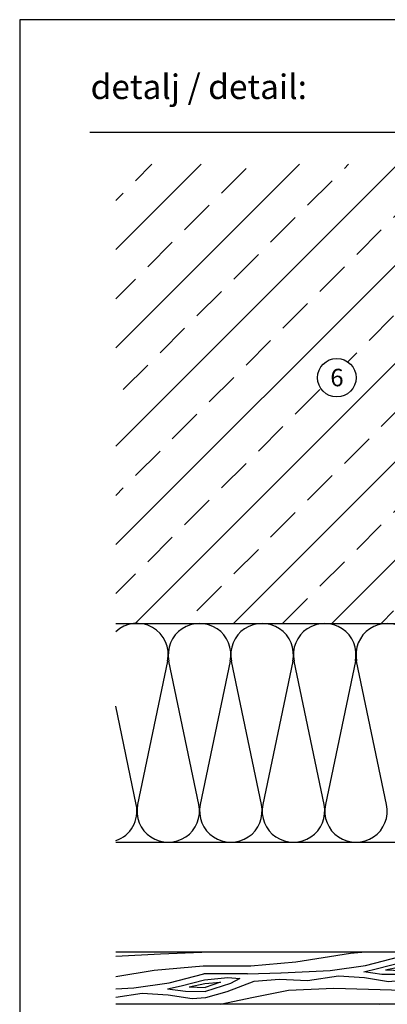
# Model space of a CAD drawing. Units: metres. Extents: x -5388 to -155, y -3253 to 2061.
# Drawn here: x -2214 to -2046, y -449 to 1 of the extents above; entities that cross this region are included whole.
import ezdxf

# ---------------------------------------------------------------- set-up
doc = ezdxf.new("R2010")
doc.units = ezdxf.units.M
doc.header["$LTSCALE"] = 10
doc.layers.add('Blatt', color=6, linetype='Continuous', plot=False)
for name, color, linetype in [('Holz', 32, 'Continuous'), ('Holzfüllung', 41, 'Continuous'), ('Kopf', 7, 'Continuous'), ('Schrift_025', 7, 'Continuous'), ('Wand', 1, 'Continuous'), ('Wärmedämmung', 40, 'Continuous')]:
    doc.layers.add(name, color=color, linetype=linetype)
doc.styles.add('Arial', font='arial.ttf')
doc.styles.add('PREFA_Standard', font='txt', dxfattribs={"height": 8})

msp = doc.modelspace()

# ---------------------------------------------------------------- hatches: boundary and pattern name
at = {"layer": 'Holzfüllung', "ltscale": 5}
h = msp.add_hatch(dxfattribs=at)
h.set_pattern_fill('WOOD_5', color=256, scale=90, angle=5, style=0, pattern_type=2)
h.set_pattern_definition([(354.6952, (21.75393910434699, 71.46793780041763), (545.7891997676926, -42.59295476086564), [10.06227, -996.1682399999999]), (4.999999999999999, (31.77314695240105, 70.5376291970543), (81.81350598096786, 97.50153967554634), [9.9, -80.1]), (23.4349, (41.63547446350934, 71.40047105025612), (171.4710802989013, 105.3454167686935), [8.53812, -276.06681]), (177.875, (49.46933101263379, 74.79615825135986), (635.4466972242235, -34.74924787658864), [7.25607, -718.34715]), (179.8056, (42.21828901790034, 75.06521213185931), (904.4192677468874, -11.21692095790332), [9.940859999999997, -984.14163]), (199.0362, (32.27752133831917, 75.09894550694005), (-261.1286158276607, -113.189403480699), [11.13237, -359.94708]), (14.4623, (28.92654093060756, 72.09545914820076), (440.4436812577283, 128.8774462990821), [5.47452, -541.9741499999999]), (358.6598, (34.22755213183009, 73.46267538732069), (-725.104158297904, 26.90553430152333), [8.14986, -806.83479]), (190.7105999999999, (42.37516935484612, 73.27206167529415), (-799.0736266068266, -160.2537878014751), [9.04491, -895.44393]), (173.6901, (33.48785724049331, 71.59108476228266), (366.4741570301171, -58.28123724406304), [4.5891, -454.3226099999999]), (359.8056, (13.76320221827674, 69.86540105587903), (-904.4192677468874, 11.21692095790303), [9.940859999999997, -984.14163]), (353.6901, (23.70396989785792, 69.83166768079826), (-366.4741570301171, 58.28123724406324), [9.178199999999999, -449.7335099999999]), (4.999999999999999, (32.82660251762941, 68.82291890896207), (81.81350598096786, 97.50153967554634), [10.8, -79.2]), (25.556, (43.58550525702026, 69.76420093063678), (432.5997772279478, 218.5347854106593), [7.6896, -761.2707599999999]), (8.8141, (50.52278657786215, 73.08144796326762), (1247.361195667464, 199.4743025849121), [13.52997, -1339.46667]), (359.8056, (63.89297483362782, 75.15462571864356), (-904.4192677468874, 11.21692095790303), [9.940859999999997, -984.14163]), (4.999999999999999, (73.83374251320899, 75.12089234356283), (81.81350598096786, 97.50153967554634), [9.9, -80.1]), (10.1944, (-5.961452803939819, 68.1397173494754), (888.7313089673848, 168.0972684153747), [9.940859999999997, -984.14163]), (359.8056, (3.822434538695571, 69.89913443095978), (-904.4192677468874, 11.21692095790303), [9.940859999999997, -984.14163]), (4.999999999999999, (-6.118333140885603, 69.93286780604053), (81.81350598096786, 97.50153967554634), [5.399999999999999, -84.6]), (10.1944, (-0.7388817711901777, 70.40350881687789), (888.7313089673848, 168.0972684153747), [9.940859999999997, -984.14163]), (4.999999999999999, (9.04500557144521, 72.16292589836227), (81.81350598096786, 97.50153967554634), [9, -81]), (15.3048, (18.01075785427092, 72.94732758309121), (-530.1012464658781, -136.7211720021509), [10.06227, -996.1682399999999]), (10.1944, (27.71620502843342, 75.60331989285815), (888.7313089673848, 168.0972684153747), [9.940859999999997, -984.14163]), (359.8056, (37.5000923710688, 77.36273697434255), (-904.4192677468874, 11.21692095790303), [9.940859999999997, -984.14163]), (359.8056, (47.44086005064998, 77.3290035992618), (-904.4192677468874, 11.21692095790303), [9.940859999999997, -984.14163]), (356.8699, (57.38162773023115, 77.29527022418102), (-545.7891287218958, 42.59336574198233), [12.72789, -623.6681400000001]), (4.999999999999999, (70.09056126313294, 76.60028212623638), (81.81350598096786, 97.50153967554634), [13.5, -76.5]), (352.4712, (71.21067045837619, 22.49200775539056), (456.131656601938, -50.4374004885049), [8.29755, -821.46141]), (359.2894, (79.43672784986512, 21.40481881508145), (-814.7616809259341, 19.06149359448524), [9.04491, -895.44393]), (13.1301, (71.21067045837619, 22.49200775539056), (530.1011051333049, 136.7215644025671), [6.363989999999999, -630.03213]), (14.4623, (77.4082568878813, 23.93766416298338), (440.4436812577283, 128.8774462990821), [10.94895, -536.49963]), (4.999999999999999, (-1.647243537930739, 18.82807979393399), (81.81350598096786, 97.50153967554634), [10.8, -79.2]), (355.5377, (9.111659201460112, 19.76936181560869), (-456.1316857600518, 50.43726568843194), [5.47452, -541.9741499999999]), (206.8014, (14.56955073962843, 19.34342759816348), (261.1285768169858, 113.1895674873357), [4.84668, -479.8181699999999]), (197.9945999999999, (10.24355493516136, 17.15807629923387), (791.2297595957607, 249.9109861160318), [12.00753, -1188.74223]), (357.875, (81.07299796948446, 23.35484960859237), (-635.4466972242235, 34.74924787658871), [7.25607, -718.34715]), (12.125, (81.07299796948446, 23.35484960859237), (619.7586904833504, 144.5654896976635), [7.25607, -718.34715]), (4.999999999999999, (-1.490363200984954, 17.03492933736885), (81.81350598096786, 97.50153967554634), [7.2, -82.79999999999998]), (199.0362, (5.682238625275612, 17.66245068515199), (-261.1286158276607, -113.189403480699), [7.421579999999999, -363.65796]), (1.633500000000029, (17.99897131581293, 21.4503387286202), (-1442.364407305533, -35.84575846267684), [15.32646, -1517.318369999999]), (2.709400000000004, (33.31919036508953, 21.88724636437679), (-2159.624542994484, -98.59926328415936), [22.51799999999999, -2229.28128]), (8.1798, (55.81201124062669, 22.95167534791653), (1516.333986568016, 223.005010052524), [16.22502, -1606.27311]), (14.4623, (71.87192518124009, 25.26017360871116), (440.4436812577283, 128.8774462990821), [16.42347, -531.0252]), (15.3048, (-0.941282021674708, 10.75890273939085), (-530.1012464658781, -136.7211720021509), [10.06227, -996.1682399999999]), (20.9454, (8.764165152487786, 13.41489504915781), (-350.7860866894185, -121.0335812854633), [13.10418, -642.1057199999999]), (4.999999999999999, (21.00245767455221, 18.09935832090858), (81.81350598096786, 97.50153967554634), [11.7, -78.3]), (356.8699, (32.65793564222564, 19.11908051105618), (-545.7891287218958, 42.59336574198233), [12.72789, -623.6681400000001]), (8.5763, (45.36686917512741, 18.42409241311154), (1337.018957055948, 207.3169484091626), [14.42808, -1428.38163]), (356.2538, (59.63363265917566, 20.57571033696039), (635.4466500662331, -34.74978640064577), [11.83761, -1171.92753]), (350.9638, (71.44599096379486, 19.80228207054284), (-276.816619046057, 66.12529383145812), [11.13237, -359.94708]), (4.999999999999999, (82.44021420860439, 18.05383840736984), (81.81350598096786, 97.50153967554634), [6.3, -83.7]), (179.8056, (17.99897131581293, 21.4503387286202), (904.4192677468874, -11.21692095790332), [19.88163, -974.20086]), (0.2364000000000299, (-2.196324717240985, 25.10410639191199), (-994.0767863848392, 3.372570924512544), [21.67488, -1062.06867]), (4.999999999999999, (19.4783610984865, 25.19351997869626), (81.81350598096786, 97.50153967554634), [20.7, -69.29999999999998]), (9.085600000000001, (40.09959134898563, 26.99764385357279), (1157.703823618233, 191.629396248348), [25.26417, -1237.94595]), (4.999999999999999, (65.04681740395183, 30.98711902737892), (81.81350598096786, 97.50153967554634), [22.5, -67.5]), (12.125, (-0.5490811793102465, 6.276026597977997), (619.7586904833504, 144.5654896976635), [21.76811999999999, -703.8351]), (11.3402, (20.73340379405278, 10.84831632617512), (709.4160998325527, 152.4097944862204), [16.29972, -798.6849300000001]), (2.510399999999979, (36.71487756619327, 14.05338981525233), (-1980.3096125561, -82.90924197507258), [20.71953, -2051.23608]), (358.4802, (57.4145479851653, 14.96093846184628), (-2354.627621602802, 65.02808953017077), [31.70502000000001, -3138.79968]), (8.0128, (-5.647692130048248, 64.5534164363451), (1605.991362911357, 230.8501942045077), [17.12367, -1695.24315]), (356.8699, (11.30879703884771, 66.94035486561265), (-545.7891287218958, 42.59336574198233), [19.09188, -617.3042399999999]), (2.614099999999978, (30.37219733820038, 65.89787271869565), (-2069.966953718473, -90.75641351754614), [21.61872, -2140.25544]), (15.61969999999999, (51.96844298545497, 66.88386153376248), (-970.5445109741498, -265.5999431748638), [14.65092, -1450.44288]), (4.999999999999999, (66.07832613255744, 70.82862991417647), (81.81350598096786, 97.50153967554634), [18, -72]), (1.820200000000014, (-6.588974151722957, 75.31231917573595), (-1532.021879734308, -43.69157064167682), [16.22502, -1606.27311]), (11.009, (9.62782012583621, 75.82766697996546), (-888.7311944558184, -168.097628154365), [17.1945, -1702.25307]), (11.7098, (26.50586912625927, 79.11118063751556), (-799.07382605856, -160.2531336877354), [15.40548, -1525.1463]), (359.2894, (41.5907676701172, 82.23781395811986), (-814.7616809259341, 19.06149359448524), [18.08982, -886.39902]), (352.9052, (59.6791525727144, 82.01346687101255), (-822.605666590651, 108.7195087077171), [12.88602, -1275.71787]), (14.4623, (72.46652627408908, 80.42190354478535), (440.4436812577283, 128.8774462990821), [10.94895, -536.49963]), (8.8141, (-5.098610950738002, 58.27738983836711), (1247.361195667464, 199.4743025849121), [13.52997, -1339.46667]), (352.1957, (8.27157730502767, 60.35056759374308), (-1189.079712215175, 167.0010287195609), [20.3049, -2010.18762]), (4.999999999999999, (28.38843316960869, 57.59337515873384), (81.81350598096786, 97.50153967554634), [22.5, -67.5]), (10.4403, (50.80281387667296, 59.55437937055615), (-978.3888142514436, -175.9411162793174), [18.9855, -1879.56657]), (11.7098, (69.47401333366118, 62.99477336505204), (-799.07382605856, -160.2531336877354), [15.40548, -1525.1463]), (4.999999999999999, (-7.138055331033203, 81.58834577371397), (81.81350598096786, 97.50153967554634), [15.3, -74.7]), (13.1301, (8.103723549770503, 82.92182863775314), (530.1011051333049, 136.7215644025671), [25.45587, -610.9402499999999]), (2.614099999999978, (32.89406926779093, 88.7044542681244), (-2069.966953718473, -90.75641351754614), [21.61872, -2140.25544]), (359.4725, (54.49031491504552, 89.69044308319125), (1898.496052562943, -14.58936755341651), [28.03032, -2775.00375]), (11.8428, (0, 0), (-1508.489734760314, -312.6640441573554), [22.66146, -2243.48067]), (4.999999999999999, (22.1790602016456, 4.650729896670021), (81.81350598096786, 97.50153967554634), [25.2, -64.8]), (1.347800000000036, (47.28316659355758, 6.847054613911007), (-2795.071226216723, -63.85062278268581), [42.38604, -4196.222189999999]), (4.999999999999999, (-2.745405896551231, 31.38013298988998), (81.81350598096786, 97.50153967554634), [21.6, -68.4]), (9.7636, (18.77239958223047, 33.2626970332394), (978.3888855261563, 175.9409564107691), [21.67488, -1062.06867]), (3.152399999999948, (40.13332472406639, 36.93841153315395), (-2697.569698924857, -145.6634937145119), [27.91449, -2763.53676]), (2.273700000000067, (68.00559696929899, 38.47348152753105), (-1800.994468622007, -67.22317347201971), [18.92141999999999, -1873.22022]), (359.8056, (-4.000448592117509, 45.72533664241112), (-904.4192677468874, 11.21692095790303), [19.88163, -974.20086]), (4.999999999999999, (15.88108676704484, 45.6578698922496), (81.81350598096786, 97.50153967554634), [28.8, -61.2]), (6.909199999999999, (44.57149407208711, 48.16795528338216), (2592.223868198493, 317.1361771983555), [27.01503000000001, -2674.48455]), (8.5763, (71.39031075209134, 51.41773556585151), (1337.018957055948, 207.3169484091626), [14.42808, -1428.38163])])
h.paths.add_polyline_path([(-1786.14733856975, -65.4148807329484), (-1810.14733856975, -65.4148807329484), (-1810.14733856975, -449.1135157329488), (-1786.14733856975, -449.1135157329488)])
h.paths.add_polyline_path([(-1810.14733856975, -425.1135157329488), (-2169.845973569752, -425.1135157329489), (-2169.845973569751, -449.1135157329488), (-1810.14733856975, -449.1135157329488)])
at = {"layer": 'Wand'}
h = msp.add_hatch(dxfattribs=at)
h.set_pattern_fill('ANSI33', color=8, scale=5, style=0)
h.set_pattern_definition([(45, (0, 0), (-22.45064030267288, 22.45064030267288), []), (45, (22.45065, 0), (-22.45064030267288, 22.45064030267288), [15.875, -7.9375])])
h.paths.add_polyline_path([(-1960.14733856975, -65.41488073294795), (-2169.845973569751, -65.41488073294792), (-2169.845973569751, -275.1135157329489), (-1960.14733856975, -275.1135157329489)])
h.paths.add_polyline_path([(-2060.1075828339, -162.9037280723896, -1), (-2077.7075828339, -162.9037280723896, -1)], flags=16)
h.paths.add_polyline_path([(-2073.868229209489, -168.8357289882328), (-2064.534895876156, -168.8357289882328), (-2064.534895876156, -156.8357289882328), (-2073.868229209489, -156.8357289882328)], flags=8)

# ---------------------------------------------------------------- linework, layer by layer
at = {"layer": 'Blatt'}
msp.add_lwpolyline([(-2213.6820802698, -733.5832702777609), (-1713.0905602698, -733.5832702777609), (-1713.0905602698, 0.6176257222398363), (-2213.6820802698, 0.6176257222398363)], close=True, dxfattribs=at)
at = {"layer": 'Holz', "ltscale": 5}
msp.add_lwpolyline([(-2169.845973569751, -425.1135157329488), (-1810.14733856975, -425.1135157329488), (-1810.14733856975, -449.1135157329488), (-2169.845973569751, -449.1135157329488)], dxfattribs=at)
at = {"layer": 'Kopf'}
msp.add_line((-2181.592880269799, -50.72509427776062), (-1817.059568269803, -50.72509427776062), dxfattribs=at)
at = {"layer": 'Schrift_025', "color": 8}
msp.add_circle((-2068.9075828339, -162.9037280723896), 8.8, dxfattribs=at)
at = {"layer": 'Wand'}
msp.add_line((-2169.845973569751, -275.1135157329488), (-1960.147338569751, -275.1135157329488), dxfattribs=at)
at = {"layer": 'Wärmedämmung'}
for p, q in [((-2146.162679996804, -292.3165840067555), (-2159.846283080694, -357.9104475171367)), ((-2131.876965702807, -357.9104475171367), (-2145.560568786693, -292.3165840067555)), ((-2117.591251408806, -292.3165840067555), (-2131.274854492692, -357.9104475171367)), ((-2103.305537114805, -357.9104475171367), (-2116.989140198694, -292.3165840067555)), ((-2089.019822820804, -292.3165840067555), (-2102.703425904693, -357.9104475171367)), ((-2074.734108526806, -357.9104475171367), (-2088.417711610692, -292.3165840067555)), ((-2060.448394232805, -292.3165840067555), (-2074.131997316695, -357.9104475171367)), ((-2046.162679938808, -357.9104475171367), (-2059.846283022694, -292.3165840067555)), ((-2160.448394290805, -357.9104475171367), (-2169.845973569751, -312.8621127494387)), ((-2169.845973569751, -375.1135157909432), (-1860.147338511756, -375.1135157909434))]:
    msp.add_line(p, q, dxfattribs=at)
for centre, start, end in [((-2160.147338685748, -289.3992300269488), 348.2164632042012, 132.7580914424722), ((-2131.575910097749, -289.3992300269488), 348.2164632042012, 191.7835367957984), ((-2103.004481509751, -289.3992300269488), 348.2164632042012, 191.7835367957984), ((-2074.433052921749, -289.3992300269488), 348.2164632042012, 191.7835367957984), ((-2045.86162433375, -289.3992300269488), 348.2164632042012, 191.7835367957984), ((-2174.433052979749, -360.8278014969433), 288.7291925581996, 11.78353679579859), ((-2145.86162439175, -360.8278014969433), 168.2164632042014, 11.78353679579859), ((-2117.290195803748, -360.8278014969433), 168.2164632042014, 11.78353679579859), ((-2088.71876721575, -360.8278014969433), 168.2164632042014, 11.78353679579859), ((-2060.147338627751, -360.8278014969433), 168.2164632042014, 11.78353679579859)]:
    msp.add_arc(centre, 14.285714294, start, end, dxfattribs=at)

# ---------------------------------------------------------------- texts
at = {"layer": 'Kopf', "insert": (-2181.319746811326, -31.47157427776032), "char_height": 11.202048, "width": 336.0614399999999, "attachment_point": 4, "style": 'Arial'}
msp.add_mtext('detalj / detail:', dxfattribs=at)
at = {"layer": 'Schrift_025', "style": 'PREFA_Standard'}
msp.add_text('6', height=8, dxfattribs=at).set_placement((-2071.868229209489, -166.8357289882328))

doc.saveas('drawing.dxf')
